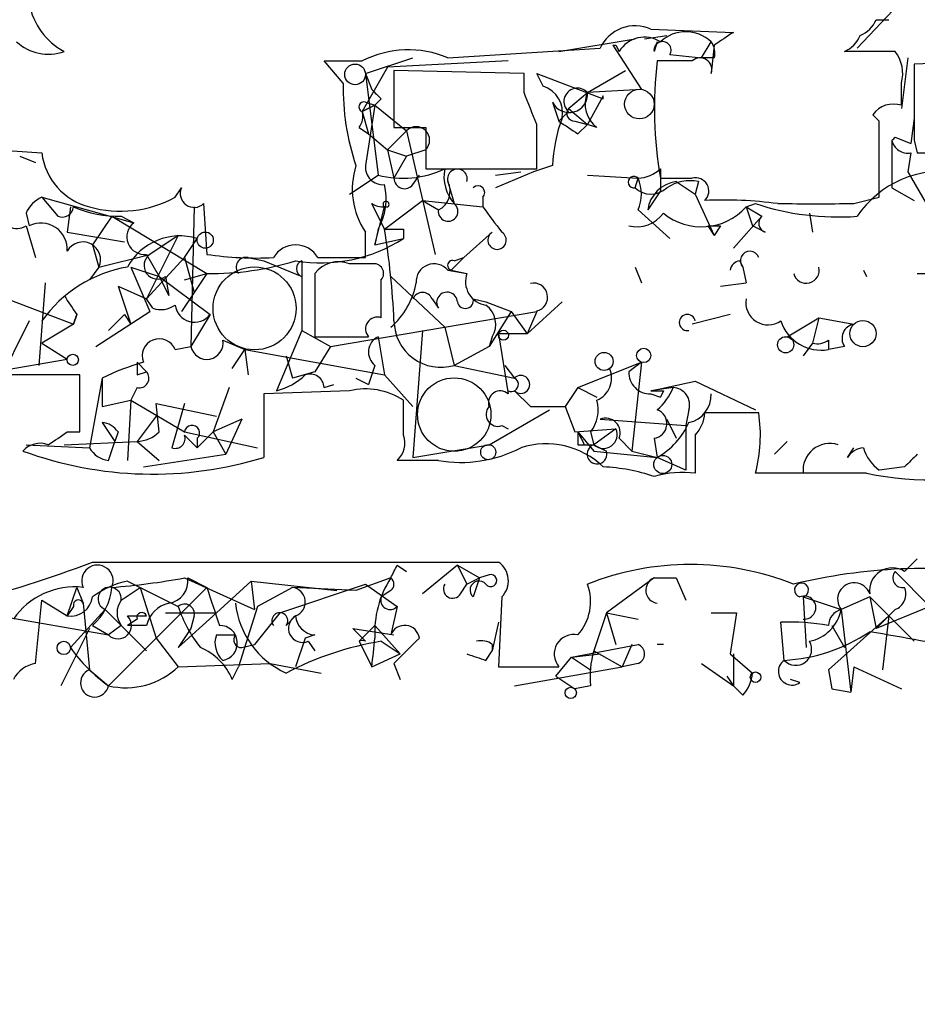
# Model space of a CAD drawing. Extents: x -344113 to 133487, y -207249 to 193191.
# Drawn here: x 210 to 234, y 137166 to 137192 of the extents above; entities that cross this region are included whole.
import ezdxf

# ---------------------------------------------------------------- set-up
doc = ezdxf.new("R2010")
doc.units = 0
doc.header["$MEASUREMENT"] = 0
doc.layers.add('MAIN', color=5, linetype='CONTINUOUS')

msp = doc.modelspace()

# ---------------------------------------------------------------- linework, layer by layer
at = {"layer": 'MAIN'}
for p, q in [((233.5953, 137192.9165), (232.0713, 137191.3078)), ((232.5793, 137192.0698), (232.918, 137192.0698)), ((226.568, 137191.8158), (228.7693, 137191.7311)), ((224.1127, 137191.2231), (226.1447, 137191.5618)), ((226.3987, 137191.5618), (226.9913, 137191.6465)), ((226.7373, 137191.4771), (226.6527, 137191.2231)), ((226.7373, 137191.4771), (226.6527, 137191.2231)), ((227.9227, 137191.0538), (228.1767, 137191.4771)), ((221.1493, 137191.0538), (225.2133, 137191.3078)), ((225.552, 137191.3925), (226.314, 137190.2071)), ((225.6367, 137191.3925), (225.7213, 137191.2231)), ((228.2613, 137191.3925), (228.1767, 137190.6305)), ((233.0873, 137191.2231), (231.7327, 137191.2231)), ((218.3553, 137190.3765), (217.8473, 137190.9691)), ((217.8473, 137190.9691), (218.8633, 137190.9691)), ((218.948, 137190.6305), (220.218, 137191.0538)), ((222.758, 137190.9691), (219.5407, 137190.7998)), ((227.6687, 137190.9691), (226.7373, 137190.9691)), ((227.076, 137191.1385), (227.9227, 137191.0538)), ((228.2613, 137191.0538), (227.9227, 137191.0538)), ((233.426, 137191.0538), (233.2567, 137189.6991)), ((235.966, 137190.9691), (233.5953, 137190.8845)), ((219.5407, 137190.7998), (218.8633, 137189.6145)), ((223.1813, 137190.6305), (219.71, 137190.7151)), ((219.71, 137190.7151), (219.71, 137189.1911)), ((224.8747, 137190.1225), (225.8907, 137190.7151)), ((218.948, 137190.6305), (219.1173, 137190.2071)), ((218.948, 137190.6305), (219.1173, 137190.2071)), ((218.948, 137190.6305), (219.2867, 137187.9211)), ((223.1813, 137190.1225), (223.1813, 137190.6305)), ((223.6893, 137190.2918), (223.52, 137190.6305)), ((223.52, 137190.6305), (225.298, 137189.9531)), ((224.3667, 137189.6991), (224.8747, 137190.1225)), ((226.314, 137190.2071), (224.8747, 137190.1225)), ((233.2567, 137189.7838), (233.2567, 137190.3765)), ((218.948, 137189.8685), (219.202, 137189.7838)), ((219.3713, 137189.9531), (219.202, 137189.7838)), ((223.9433, 137189.8685), (224.1127, 137189.3605)), ((225.298, 137190.0378), (224.8747, 137189.2758)), ((225.298, 137189.9531), (225.298, 137190.0378)), ((219.202, 137189.7838), (218.8633, 137189.6145)), ((218.8633, 137189.6145), (219.202, 137189.7838)), ((218.8633, 137189.6145), (219.0327, 137189.0218)), ((219.202, 137189.7838), (218.948, 137188.1751)), ((219.202, 137189.7838), (220.0487, 137189.1065)), ((224.3667, 137189.6145), (224.1127, 137189.3605)), ((224.3667, 137189.6991), (224.8747, 137189.2758)), ((224.536, 137189.3605), (224.8747, 137189.2758)), ((232.664, 137189.3605), (232.4947, 137189.5298)), ((233.5953, 137189.4451), (233.5107, 137188.7678)), ((218.7787, 137189.1911), (219.0327, 137189.0218)), ((220.0487, 137189.1065), (219.5407, 137188.5985)), ((220.0487, 137189.1065), (220.8107, 137185.8045)), ((220.5567, 137189.1911), (220.5567, 137188.0905)), ((224.6207, 137189.0218), (224.8747, 137189.2758)), ((225.1287, 137189.1911), (224.8747, 137189.2758)), ((219.0327, 137189.0218), (219.5407, 137188.5985)), ((233.0027, 137188.8525), (233.0027, 137187.5825)), ((233.0873, 137188.9371), (233.5107, 137188.7678)), ((233.5953, 137188.8525), (233.68, 137188.5138)), ((209.042, 137188.5985), (210.312, 137188.5138)), ((219.5407, 137188.5985), (220.0487, 137188.4291)), ((219.5407, 137188.5985), (220.0487, 137188.4291)), ((219.5407, 137188.5985), (219.71, 137187.8365)), ((220.5567, 137188.5985), (220.0487, 137188.4291)), ((209.7193, 137188.4291), (210.1427, 137188.2598)), ((220.0487, 137188.4291), (219.71, 137187.8365)), ((233.5107, 137188.5138), (233.426, 137188.0058)), ((233.68, 137188.5138), (235.966, 137188.5138)), ((220.5567, 137188.0905), (223.52, 137188.0905)), ((223.9433, 137188.1751), (223.4353, 137188.0058)), ((226.822, 137188.0905), (226.822, 137187.4978)), ((218.5247, 137187.4131), (219.2867, 137187.9211)), ((220.218, 137187.6671), (220.3873, 137187.9211)), ((222.4193, 137187.9211), (223.0967, 137188.0058)), ((223.4353, 137188.0058), (222.4193, 137187.5825)), ((224.8747, 137187.9211), (226.2293, 137187.8365)), ((226.1447, 137187.5825), (226.2293, 137187.8365)), ((233.426, 137188.0058), (234.0187, 137186.9898)), ((213.868, 137187.3285), (214.0373, 137187.5825)), ((221.1493, 137187.7518), (221.3187, 137187.1591)), ((226.822, 137187.4978), (226.4833, 137186.9898)), ((226.822, 137187.4978), (226.4833, 137186.9898)), ((227.2453, 137187.7518), (227.7533, 137187.4131)), ((227.838, 137187.7518), (227.7533, 137187.4131)), ((233.0027, 137187.5825), (233.5953, 137187.2438)), ((210.312, 137187.3285), (212.7673, 137186.6511)), ((210.312, 137187.3285), (210.7353, 137186.8205)), ((219.456, 137186.4818), (220.472, 137187.2438)), ((220.472, 137187.2438), (222.0807, 137187.0745)), ((220.472, 137187.2438), (220.8953, 137186.9898)), ((222.0807, 137187.3285), (222.0807, 137187.0745)), ((227.7533, 137187.4131), (228.2613, 137186.3125)), ((231.9867, 137187.1591), (232.664, 137187.3285)), ((211.074, 137187.0745), (210.9893, 137186.3971)), ((214.376, 137187.0745), (214.2913, 137183.3491)), ((214.63, 137187.1591), (214.7147, 137185.8045)), ((219.456, 137186.4818), (219.1173, 137187.1591)), ((219.202, 137186.0585), (219.456, 137187.0745)), ((226.2293, 137186.9898), (227.076, 137186.2278)), ((229.108, 137187.0745), (229.362, 137187.1591)), ((229.108, 137187.0745), (229.5313, 137186.8205)), ((229.108, 137187.0745), (229.2773, 137186.5665)), ((209.8887, 137186.9051), (209.9733, 137186.5665)), ((212.1747, 137186.8205), (211.6667, 137186.0585)), ((212.1747, 137186.8205), (214.7147, 137185.2965)), ((212.4287, 137186.8205), (212.7673, 137186.6511)), ((229.5313, 137186.8205), (228.7693, 137185.9738)), ((230.8013, 137186.9051), (230.886, 137186.3971)), ((209.8887, 137186.5665), (210.1427, 137185.7198)), ((219.2867, 137186.4818), (219.202, 137186.0585)), ((219.964, 137186.4818), (219.964, 137186.2278)), ((228.092, 137186.5665), (228.2613, 137186.3125)), ((228.4307, 137186.5665), (228.2613, 137186.3125)), ((229.616, 137186.3971), (229.2773, 137186.5665)), ((210.9893, 137186.3971), (212.5133, 137186.1431)), ((213.9527, 137186.3125), (213.106, 137184.6191)), ((213.9527, 137186.3125), (213.1907, 137185.8045)), ((214.122, 137185.7198), (214.4607, 137186.2278)), ((218.948, 137185.7198), (218.948, 137186.3971)), ((219.202, 137186.0585), (219.964, 137186.2278)), ((221.5727, 137185.7198), (222.3347, 137186.3971)), ((211.6667, 137186.0585), (211.836, 137185.4658)), ((211.836, 137185.4658), (213.1907, 137185.8045)), ((213.106, 137185.8045), (213.4447, 137185.2118)), ((214.122, 137185.7198), (213.106, 137184.6191)), ((214.122, 137185.7198), (214.376, 137184.7885)), ((215.8153, 137185.7198), (216.2387, 137185.6351)), ((217.678, 137185.7198), (218.2707, 137185.7198)), ((221.5727, 137185.7198), (221.234, 137185.3811)), ((221.3187, 137185.6351), (221.5727, 137185.7198)), ((211.836, 137185.4658), (211.582, 137185.1271)), ((212.6827, 137185.4658), (213.4447, 137185.2118)), ((212.6827, 137185.4658), (213.1907, 137184.2805)), ((216.2387, 137185.6351), (217.2547, 137185.2118)), ((217.2547, 137185.6351), (217.2547, 137185.2118)), ((219.1173, 137185.5505), (218.5247, 137185.5505)), ((226.1447, 137185.4658), (226.314, 137185.0425)), ((228.9387, 137185.6351), (229.0233, 137185.4658)), ((229.0233, 137185.4658), (229.108, 137185.0425)), ((229.0233, 137185.4658), (229.108, 137185.0425)), ((213.4447, 137185.2118), (213.6987, 137184.7038)), ((213.4447, 137185.2118), (214.7993, 137184.1958)), ((213.614, 137185.2118), (213.6987, 137184.7038)), ((214.7147, 137185.2965), (214.0373, 137184.2805)), ((214.122, 137185.1271), (214.7147, 137185.2965)), ((217.2547, 137185.2118), (217.2547, 137183.7725)), ((217.5933, 137185.2965), (217.5933, 137183.6031)), ((219.3713, 137184.1111), (219.3713, 137185.1271)), ((219.6253, 137185.2118), (221.0647, 137183.8571)), ((221.1493, 137185.3811), (221.6573, 137185.2965)), ((221.234, 137185.3811), (221.6573, 137185.2965)), ((232.2407, 137185.3811), (232.3253, 137185.2118)), ((233.68, 137185.2965), (233.934, 137185.2965)), ((208.7033, 137184.8731), (211.1587, 137183.9418)), ((210.3967, 137185.0425), (210.2273, 137182.8411)), ((212.344, 137184.9578), (213.106, 137184.6191)), ((212.344, 137184.9578), (212.6827, 137183.9418)), ((228.4307, 137184.9578), (229.108, 137185.0425)), ((213.2753, 137184.3651), (213.106, 137184.6191)), ((220.726, 137184.6191), (220.8953, 137184.3651)), ((221.8267, 137184.6191), (222.1653, 137184.5345)), ((222.1653, 137184.5345), (222.8427, 137184.2805)), ((224.1973, 137184.5345), (223.266, 137183.6878)), ((211.2433, 137184.1958), (211.1587, 137183.9418)), ((211.1587, 137183.9418), (211.2433, 137184.1958)), ((211.7513, 137183.3491), (213.1907, 137184.2805)), ((212.5133, 137184.1958), (212.09, 137183.7725)), ((212.5133, 137184.1958), (212.6827, 137183.9418)), ((214.7993, 137184.1958), (214.2913, 137183.3491)), ((218.0167, 137183.3491), (223.52, 137184.2805)), ((222.8427, 137184.2805), (222.25, 137183.3491)), ((222.8427, 137184.2805), (223.266, 137183.6878)), ((223.52, 137184.2805), (223.266, 137183.6878)), ((228.6847, 137184.1958), (227.6687, 137183.9418)), ((230.2087, 137183.6031), (231.0553, 137184.1111)), ((231.0553, 137184.1111), (230.886, 137183.4338)), ((231.0553, 137184.1111), (231.9867, 137183.9418)), ((209.9733, 137184.0265), (208.9573, 137181.9945)), ((211.1587, 137183.9418), (210.312, 137183.4338)), ((221.0647, 137183.8571), (221.3187, 137182.8411)), ((217.2547, 137183.7725), (216.5773, 137182.1638)), ((217.2547, 137183.7725), (218.0167, 137183.3491)), ((217.5933, 137183.6031), (219.0327, 137183.6031)), ((219.2867, 137183.6031), (219.456, 137182.5871)), ((220.472, 137183.7725), (220.218, 137180.3858)), ((222.3347, 137183.6031), (222.25, 137183.3491)), ((223.266, 137183.6878), (222.504, 137183.6878)), ((222.504, 137183.6878), (222.758, 137182.0791)), ((210.312, 137183.4338), (210.9893, 137183.0105)), ((213.868, 137183.2645), (214.2913, 137183.3491)), ((215.138, 137183.5185), (215.7307, 137183.2645)), ((218.0167, 137183.3491), (217.5933, 137182.6718)), ((222.25, 137183.3491), (221.3187, 137182.8411)), ((230.886, 137183.4338), (230.632, 137183.0951)), ((231.3093, 137183.5185), (231.3093, 137183.2645)), ((231.7327, 137183.3491), (231.3093, 137183.2645)), ((215.392, 137182.7565), (215.7307, 137183.2645)), ((215.7307, 137183.2645), (215.8153, 137182.5871)), ((215.7307, 137183.2645), (219.456, 137182.5871)), ((216.8313, 137183.0951), (217.0007, 137182.5025)), ((209.042, 137182.6718), (210.9893, 137183.0105)), ((212.852, 137182.9258), (213.106, 137182.6718)), ((219.202, 137182.8411), (219.0327, 137182.3331)), ((219.202, 137182.8411), (219.0327, 137182.3331)), ((221.3187, 137182.8411), (222.9273, 137182.5025)), ((222.6733, 137182.8411), (222.9273, 137182.5025)), ((224.6207, 137182.2485), (226.314, 137182.9258)), ((226.314, 137182.9258), (225.9753, 137182.6718)), ((226.314, 137182.9258), (226.06, 137180.5551)), ((211.328, 137182.5871), (209.4653, 137182.5871)), ((211.328, 137181.0631), (211.328, 137182.5871)), ((211.9207, 137182.5025), (211.582, 137180.6398)), ((211.9207, 137182.5025), (211.9207, 137181.7405)), ((212.852, 137182.5871), (213.106, 137182.6718)), ((217.5933, 137182.6718), (217.0007, 137182.5025)), ((218.694, 137182.5025), (219.0327, 137182.3331)), ((219.456, 137182.5871), (220.218, 137181.7405)), ((212.852, 137182.2485), (212.6827, 137181.9098)), ((215.3073, 137182.2485), (214.884, 137181.0631)), ((217.8473, 137182.2485), (218.1013, 137182.3331)), ((224.6207, 137182.2485), (224.282, 137181.7405)), ((224.6207, 137182.2485), (225.1287, 137181.9945)), ((226.568, 137182.1638), (227.7533, 137182.4178)), ((227.1607, 137182.2485), (226.568, 137182.1638)), ((227.7533, 137182.4178), (229.362, 137181.6558)), ((218.5247, 137182.1638), (216.2387, 137182.0791)), ((216.2387, 137182.0791), (216.2387, 137180.3858)), ((222.9273, 137182.1638), (223.3507, 137181.7405)), ((226.568, 137182.0791), (226.822, 137181.9945)), ((226.9067, 137182.1638), (226.822, 137181.9945)), ((211.9207, 137181.7405), (212.6827, 137181.9098)), ((212.6827, 137181.9098), (212.598, 137180.3011)), ((212.6827, 137181.9098), (214.122, 137181.0631)), ((213.4447, 137181.0631), (213.36, 137181.8251)), ((213.36, 137181.8251), (214.9687, 137181.4865)), ((214.122, 137181.8251), (213.7833, 137180.6398)), ((219.964, 137180.9785), (219.964, 137181.9098)), ((223.3507, 137181.7405), (224.282, 137181.7405)), ((224.282, 137181.7405), (224.536, 137181.0631)), ((213.36, 137181.4865), (212.852, 137180.8091)), ((222.25, 137180.7245), (223.8587, 137181.6558)), ((227.584, 137181.6558), (227.4993, 137181.2325)), ((229.4467, 137181.5711), (228.0073, 137181.5711)), ((211.9207, 137181.3171), (212.2593, 137180.8091)), ((215.646, 137181.4018), (214.884, 137181.0631)), ((215.646, 137181.4018), (215.2227, 137180.4705)), ((222.5887, 137181.2325), (222.758, 137181.1478)), ((225.2133, 137181.4018), (227.4993, 137181.2325)), ((226.9913, 137181.4018), (227.2453, 137180.8938)), ((227.4993, 137181.2325), (227.4993, 137180.0471)), ((210.9893, 137181.0631), (211.328, 137181.0631)), ((212.344, 137181.0631), (212.2593, 137180.8091)), ((214.122, 137181.0631), (216.0693, 137180.6398)), ((214.122, 137180.9785), (214.4607, 137180.6398)), ((214.884, 137181.0631), (214.4607, 137180.6398)), ((214.884, 137181.0631), (215.2227, 137180.4705)), ((224.536, 137181.0631), (225.6367, 137181.1478)), ((224.6207, 137181.0631), (225.044, 137180.5551)), ((224.9593, 137181.0631), (225.044, 137180.7245)), ((225.6367, 137181.1478), (225.044, 137180.7245)), ((227.7533, 137180.9785), (227.7533, 137179.9625)), ((209.8887, 137180.7245), (211.582, 137180.6398)), ((210.9047, 137180.7245), (212.852, 137180.8091)), ((212.09, 137180.3011), (212.2593, 137180.8091)), ((212.852, 137180.8091), (213.4447, 137180.3011)), ((214.4607, 137180.8938), (214.4607, 137180.6398)), ((220.218, 137180.3858), (222.25, 137180.7245)), ((224.6207, 137180.7245), (225.044, 137180.7245)), ((224.79, 137180.7245), (225.044, 137180.7245)), ((225.044, 137180.7245), (225.3827, 137180.5551)), ((225.7213, 137180.8938), (226.06, 137180.5551)), ((226.6527, 137180.8938), (226.7373, 137180.3858)), ((229.87, 137180.4705), (230.2087, 137180.8091)), ((213.0213, 137180.1318), (215.2227, 137180.4705)), ((225.044, 137180.5551), (226.7373, 137180.3858)), ((226.06, 137180.5551), (226.7373, 137180.3858)), ((231.8173, 137180.3858), (231.9867, 137180.6398)), ((220.8953, 137180.3011), (219.7947, 137180.3011)), ((227.4993, 137180.0471), (226.7373, 137180.3858)), ((233.3413, 137180.1318), (232.664, 137180.0471)), ((232.3253, 137179.9625), (229.362, 137179.9625)), ((211.6667, 137177.5918), (222.504, 137177.5918)), ((219.7947, 137177.5071), (220.0487, 137177.3378)), ((221.4033, 137177.5071), (220.472, 137176.7451)), ((221.4033, 137177.5071), (221.6573, 137176.9991)), ((221.4033, 137177.5071), (221.996, 137177.1685)), ((233.3413, 137177.3378), (233.68, 137177.6765)), ((222.25, 137177.2531), (221.996, 137177.1685)), ((233.0873, 137177.3378), (234.0187, 137176.4065)), ((212.598, 137177.0838), (212.9367, 137176.9145)), ((214.122, 137177.1685), (215.9847, 137176.3218)), ((214.2067, 137177.1685), (214.7147, 137176.9145)), ((214.9687, 137176.2371), (215.9, 137177.0838)), ((215.9, 137177.0838), (218.186, 137176.8298)), ((215.9, 137177.0838), (215.9847, 137176.3218)), ((216.662, 137176.2371), (218.948, 137176.9991)), ((219.6253, 137177.1685), (218.694, 137176.8298)), ((218.948, 137176.9991), (219.7947, 137176.4065)), ((221.488, 137176.7451), (221.6573, 137176.9991)), ((221.6573, 137176.9991), (221.996, 137177.1685)), ((221.996, 137177.1685), (221.8267, 137176.6605)), ((226.6527, 137177.1685), (225.3827, 137176.2371)), ((226.6527, 137177.1685), (227.2453, 137177.1685)), ((226.6527, 137177.1685), (227.2453, 137177.1685)), ((227.2453, 137177.1685), (227.4993, 137176.5758)), ((210.9893, 137176.1525), (211.2433, 137176.9145)), ((211.2433, 137176.9145), (211.4127, 137176.4911)), ((211.2433, 137176.9145), (211.4127, 137176.4911)), ((214.7147, 137176.9145), (212.09, 137174.2898)), ((212.4287, 137176.5758), (212.9367, 137176.9145)), ((212.9367, 137176.9145), (213.9527, 137176.4065)), ((212.9367, 137176.9145), (213.36, 137175.5598)), ((217.0007, 137176.9145), (216.0693, 137176.4065)), ((218.694, 137176.8298), (217.0007, 137176.9145)), ((219.6253, 137176.8298), (219.3713, 137176.6605)), ((210.1427, 137174.8825), (210.312, 137176.5758)), ((210.312, 137176.5758), (210.9893, 137176.1525)), ((211.4127, 137176.4911), (211.582, 137174.7131)), ((222.5887, 137176.6605), (222.504, 137174.7978)), ((230.632, 137176.6605), (231.648, 137176.3218)), ((230.632, 137176.6605), (230.7167, 137175.3058)), ((232.41, 137176.6605), (231.648, 137176.3218)), ((232.41, 137176.6605), (232.918, 137176.1525)), ((232.41, 137176.6605), (232.5793, 137175.8138)), ((208.7033, 137176.2371), (212.09, 137175.6445)), ((211.1587, 137176.4065), (210.9893, 137176.1525)), ((212.0053, 137176.3218), (211.074, 137175.3058)), ((212.0053, 137176.3218), (213.106, 137175.2211)), ((213.614, 137176.2371), (214.9687, 137176.2371)), ((213.9527, 137175.3058), (214.9687, 137176.2371)), ((216.0693, 137176.4065), (215.5613, 137174.7978)), ((216.662, 137176.2371), (215.9847, 137175.3905)), ((219.7947, 137176.4065), (219.6253, 137175.6445)), ((225.3827, 137176.2371), (225.044, 137175.2211)), ((225.3827, 137176.2371), (226.2293, 137176.0678)), ((225.3827, 137176.2371), (225.6367, 137175.3905)), ((228.1767, 137176.2371), (228.854, 137176.2371)), ((228.854, 137176.2371), (228.6847, 137175.1365)), ((231.648, 137176.3218), (231.902, 137174.1205)), ((234.0187, 137176.4065), (232.5793, 137175.8138)), ((233.0873, 137176.3218), (232.918, 137176.1525)), ((212.598, 137176.1525), (213.106, 137176.1525)), ((212.852, 137176.0678), (212.598, 137175.8985)), ((214.376, 137176.1525), (214.2913, 137175.8138)), ((216.8313, 137175.8985), (217.0853, 137176.1525)), ((222.504, 137175.9831), (222.3347, 137175.2211)), ((230.124, 137174.9671), (230.0393, 137175.9831)), ((232.918, 137176.1525), (231.3093, 137174.7131)), ((232.918, 137176.1525), (232.5793, 137175.8138)), ((232.918, 137176.1525), (232.7487, 137174.7131)), ((232.918, 137176.1525), (233.5953, 137175.4751)), ((211.582, 137175.8138), (210.82, 137174.2898)), ((211.6667, 137175.8985), (212.09, 137175.6445)), ((212.4287, 137175.8985), (212.09, 137175.6445)), ((213.106, 137175.8985), (212.598, 137175.8985)), ((214.2913, 137175.8138), (213.9527, 137175.3058)), ((218.948, 137175.4751), (218.6093, 137175.8138)), ((218.6093, 137175.8138), (219.71, 137175.6445)), ((219.202, 137175.8985), (218.7787, 137175.4751)), ((219.202, 137175.8985), (219.8793, 137175.1365)), ((231.394, 137175.8985), (231.7327, 137175.3058)), ((213.36, 137175.5598), (213.9527, 137174.7978)), ((214.9687, 137175.6445), (215.4767, 137175.6445)), ((217.3393, 137175.5598), (217.0853, 137174.7978)), ((217.5933, 137175.6445), (217.3393, 137175.5598)), ((217.424, 137175.4751), (217.5933, 137175.2211)), ((218.7787, 137175.4751), (219.1173, 137174.7978)), ((219.3713, 137175.4751), (219.8793, 137175.1365)), ((215.646, 137175.3058), (215.9847, 137175.3905)), ((222.1653, 137174.9671), (222.3347, 137175.2211)), ((222.3347, 137175.3905), (222.3347, 137175.2211)), ((224.4513, 137175.0518), (226.2293, 137175.3905)), ((225.044, 137175.2211), (225.806, 137174.7978)), ((226.06, 137175.3905), (225.806, 137174.7978)), ((213.9527, 137174.7978), (216.408, 137174.8825)), ((216.408, 137174.8825), (217.7627, 137174.6285)), ((219.1173, 137174.7978), (219.8793, 137175.1365)), ((219.71, 137174.8825), (219.8793, 137174.4591)), ((224.028, 137174.5438), (224.4513, 137175.0518)), ((224.4513, 137175.0518), (225.2133, 137175.1365)), ((224.4513, 137175.0518), (224.9593, 137174.7131)), ((226.2293, 137174.8825), (225.806, 137174.7978)), ((227.9227, 137174.8825), (228.7693, 137174.2898)), ((228.6847, 137175.1365), (229.2773, 137174.6285)), ((228.7693, 137175.1365), (228.7693, 137174.2898)), ((211.582, 137174.7131), (212.09, 137174.2898)), ((215.392, 137174.4591), (215.5613, 137174.7978)), ((222.504, 137174.7978), (224.1127, 137174.7978)), ((222.9273, 137174.2898), (225.806, 137174.7978)), ((231.3093, 137174.7131), (231.394, 137174.2051)), ((231.3093, 137174.7131), (231.394, 137174.2051)), ((231.9867, 137174.7978), (231.902, 137174.1205)), ((231.9867, 137174.7978), (233.2567, 137174.2051)), ((224.028, 137174.5438), (224.536, 137174.2051)), ((228.6, 137174.5438), (228.7693, 137174.2898)), ((230.5473, 137174.3745), (230.2933, 137174.4591)), ((224.9593, 137174.2898), (224.536, 137174.2051)), ((229.0233, 137174.0358), (228.7693, 137174.2898)), ((231.394, 137174.2051), (231.902, 137174.1205))]:
    msp.add_line(p, q, dxfattribs=at)
for centre, radius in [((-143892.8224, -7028.8148), 200219.9667), ((218.6728, 137190.6093), 0.2759), ((226.261, 137189.8156), 0.3951), ((214.6723, 137186.1855), 0.2158), ((232.2295, 137183.6901), 0.3498), ((222.631, 137183.6455), 0.1338), ((230.1663, 137183.3915), 0.2158), ((226.3774, 137183.1058), 0.1907), ((211.1375, 137182.9894), 0.1496), ((225.3191, 137182.947), 0.2413), ((222.2258, 137180.5249), 0.201), ((226.8855, 137180.1954), 0.2413), ((210.8961, 137175.2974), 0.178), ((229.362, 137174.5156), 0.1411), ((224.4301, 137174.0993), 0.1496)]:
    msp.add_circle(centre, radius, dxfattribs=at)
at = {"layer": 'MAIN', "color": 5}
for centre, radius in [((215.9889, 137184.3633), 1.1074), ((221.3186, 137181.5288), 0.9801)]:
    msp.add_circle(centre, radius, dxfattribs=at)
at = {"layer": 'MAIN'}
for centre, radius, start, end in [((211.7742, 137192.8374), 1.8336, 190.82333, 241.69205), ((231.8599, 137192.3659), 0.778, 292.37172, 337.62828), ((226.1446, 137190.8845), 1.023, 65.55187, 155.55697), ((227.4993, 137190.7632), 0.9841, 46.50278, 133.493), ((313.1652, 137064.5619), 152.6259, 123.57026, 123.799443), ((210.4813, 137192.4083), 1.2585, 227.72447, 289.65872), ((226.3952, 137190.8147), 0.788, 57.20536, 148.7831), ((226.8793, 137191.2555), 0.2289, 329.25521, 188.13718), ((227.7961, 137191.1809), 0.4823, 344.71883, 37.89166), ((231.4361, 137191.9429), 0.7785, 292.39455, 337.62187), ((220.0981, 137188.535), 2.7294, 67.34719, 116.89833), ((225.5944, 137191.6039), 0.2156, 258.6588, 281.31514), ((232.3252, 137190.6304), 0.9655, 344.75321, 37.8729), ((237.31, 137189.6875), 10.6501, 173.08845, 190.00891), ((227.8804, 137190.7363), 0.3146, 340.34985, 132.28226), ((741.5949, 137189.8685), 508.0006, 179.885409, 180.114592), ((224.7972, 137190.2409), 6.4433, 178.79412, 198.69984), ((282.7442, 137253.58), 89.8026, 224.885408, 225.114592), ((11.6627, 137105.019), 227.9972, 21.687985, 21.917154), ((223.4712, 137189.5852), 0.7395, 349.07906, 72.84657), ((224.3855, 137190.0817), 0.4909, 205.74033, 4.76752), ((224.6066, 137189.8826), 0.3598, 41.82267, 228.17733), ((225.5837, 137189.8155), 0.7726, 156.58718, 233.91919), ((218.9057, 137189.7415), 0.1339, 71.57859, 251.53799), ((218.3978, 137189.4874), 0.4825, 322.12085, 15.27178), ((224.536, 137189.5721), 0.2116, 143.12469, 270), ((233.045, 137189.1489), 0.6693, 71.55964, 145.31026), ((228.1685, 137187.9905), 4.2292, 159.88286, 177.49832), ((309.0339, 137316.1795), 152.6259, 236.192738, 236.421942), ((-275.3359, 137188.3445), 508.0009, 359.885409, 0.114591), ((220.1334, 137400.8909), 211.7002, 269.885409, 270.114564), ((220.3027, 137188.8525), 0.3592, 315, 135), ((-72.8299, 137188.6832), 296.3505, 359.885409, 0.114572), ((232.8756, 137189.0642), 0.2469, 300.97967, 329.02033), ((233.4259, 137188.937), 0.4316, 191.29171, 281.33076), ((211.9904, 137188.7148), 1.6904, 186.82904, 256.01884), ((220.6692, 137187.5501), 2.0717, 162.4414, 213.8174), ((219.4137, 137188.1328), 0.4676, 174.81001, 275.18999), ((219.9445, 137190.4328), 2.5964, 255.32417, 295.55936), ((222.1225, 137187.8786), 1.0788, 168.67236, 221.83246), ((221.4033, 137187.8187), 0.2627, 345.24422, 194.75578), ((226.1706, 137188.792), 0.9573, 273.51548, 312.87922), ((234.3764, 137185.2407), 2.7945, 81.68143, 145.57521), ((219.9942, 137187.8425), 0.2843, 181.20944, 321.91294), ((226.1161, 137187.7331), 0.1533, 42.40944, 280.75283), ((225.2136, 137187.4132), 1.1004, 337.37092, 22.62427), ((227.2454, 137399.5363), 211.7002, 269.885409, 270.114564), ((227.6262, 137186.6089), 1.1623, 79.50116, 123.10901), ((227.7639, 137187.4978), 0.3518, 313.77917, 105.69933), ((214.376, 137187.4301), 0.3714, 155.77436, 313.14536), ((217.8898, 137187.2861), 1.6119, 330.06774, 13.67243), ((220.6412, 137187.4978), 0.5681, 296.57407, 26.56054), ((221.9537, 137187.4555), 0.1796, 315, 135), ((226.568, 137188.0267), 0.6136, 226.38012, 313.61988), ((227.3723, 137186.8628), 0.898, 98.1301, 171.8699), ((209.6477, 137186.9312), 0.4372, 114.6598, 303.45741), ((210.6086, 137186.6087), 0.7785, 112.39455, 157.62187), ((212.4146, 137189.9949), 3.0368, 254.08726, 298.5939), ((228.5149, 137176.4861), 10.7697, 82.31711, 92.70149), ((210.8483, 137187.1121), 0.3127, 248.8178, 353.09318), ((212.386, 137189.9092), 3.089, 246.58952, 270.79204), ((219.4561, 137187.7528), 0.6836, 240.28839, 277.10942), ((219.4984, 137187.1414), 0.0792, 302.30464, 237.63422), ((221.1558, 137186.9523), 0.2633, 171.80832, 51.77187), ((391.6846, 137313.7357), 211.6803, 216.752594, 216.981777), ((227.9196, 137188.1306), 1.5899, 230.42559, 318.37334), ((231.5738, 137193.8484), 7.0455, 251.70366, 274.04917), ((230.9707, 137695.1587), 508.0006, 269.885409, 270.114592), ((226.1871, 137187.4343), 0.8932, 256.28422, 323.66892), ((229.6946, 137186.633), 0.2486, 131.05369, 251.57234), ((210.2894, 137185.9399), 0.7018, 355.84865, 116.76951), ((213.0521, 137186.274), 0.4726, 127.06146, 276.54906), ((219.71, 137313.4817), 127.0002, 269.885409, 270.114592), ((199.5581, 137183.1826), 20.1696, 2.39797, 9.41436), ((228.2614, 137271.2664), 84.7001, 269.885409, 270.114524), ((213.9949, 137184.7087), 1.5889, 72.95295, 151.54294), ((217.7627, 137189.6321), 4.054, 260.38108, 302.88765), ((222.4617, 137186.1854), 0.2469, 120.95978, 59.04022), ((211.4056, 137185.6633), 0.4736, 335.35077, 151.52471), ((217.0853, 137185.3706), 0.6878, 30.50524, 149.49053), ((213.4024, 137185.5082), 0.3642, 125.54499, 305.52305), ((216.0271, 137194.6501), 8.9424, 261.56073, 272.98453), ((215.7589, 137185.4658), 0.2602, 77.48075, 220.58935), ((218.6094, 137355.0697), 169.3502, 269.885409, 270.114558), ((229.2096, 137185.6351), 0.2517, 19.65842, 222.26297), ((213.1826, 137182.0023), 3.5125, 99.58058, 144.81047), ((214.8529, 137192.797), 7.5018, 268.94442, 287.31252), ((217.3307, 137185.4234), 0.2249, 109.74807, 250.24332), ((218.2284, 137184.8024), 0.8046, 68.39297, 142.11752), ((219.1737, 137185.2965), 0.2603, 319.39393, 102.51925), ((220.781, 137185.0742), 0.4793, 39.80404, 183.79181), ((221.2763, 137185.5081), 0.1339, 71.53799, 251.57859), ((228.9807, 137185.3391), 0.299, 98.0759, 171.9241), ((230.7167, 137185.3812), 0.3469, 194.04025, 14.02823), ((222.2552, 137185.0795), 0.6361, 160.05229, 261.87499), ((218.2663, 137185.42), 2.0711, 311.00818, 349.49794), ((223.4353, 137184.6615), 0.3768, 282.5354, 102.52386), ((338.0739, 137269.0997), 152.6259, 213.57026, 213.799443), ((220.472, 137184.5134), 0.2751, 22.59423, 157.40577), ((221.1265, 137184.5181), 0.2772, 3.39073, 213.49518), ((221.615, 137184.5768), 0.2159, 191.29952, 11.29952), ((229.7006, 137184.5223), 0.6005, 170.72279, 304.33848), ((213.4869, 137185.0002), 0.6695, 251.57317, 304.69894), ((214.3868, 137184.5177), 0.5232, 187.45643, 322.03282), ((221.7844, 137183.9333), 0.6418, 329.03471, 53.59257), ((219.2655, 137183.8148), 0.3147, 70.34985, 222.28226), ((227.5417, 137183.9841), 0.2158, 11.33076, 281.30473), ((220.9614, 137184.0405), 1.2515, 180.64097, 286.58874), ((231.1117, 137184.3746), 1.1275, 197.98338, 280.09305), ((232.0573, 137183.5608), 0.3875, 100.49794, 213.11188), ((213.4447, 137183.0951), 0.456, 21.81074, 201.79441), ((219.4762, 137183.1963), 0.4488, 114.97756, 232.33331), ((214.7146, 137183.4339), 0.4317, 191.32815, 11.29952), ((231.0129, 137183.8995), 0.4827, 254.75737, 307.88123), ((215.0148, 137176.1002), 7.1108, 106.28109, 115.79352), ((297.5519, 137182.7564), 84.7001, 179.885408, 180.114524), ((212.9085, 137182.5024), 0.2602, 257.45447, 40.6204), ((216.1717, 137183.7914), 1.6774, 283.99316, 314.11354), ((217.4664, 137182.2274), 0.3815, 3.17067, 109.46086), ((222.8427, 137182.3331), 0.1893, 243.42141, 63.46201), ((223.0966, 137182.3331), 0.2395, 225, 134.98308), ((224.8748, 137182.5024), 0.6447, 293.19276, 23.21259), ((226.5541, 137182.6579), 0.579, 178.62429, 271.37571), ((225.7638, 137182.7988), 1.5014, 310.42124, 338.49835), ((227.1419, 137181.7876), 0.4613, 343.39949, 87.66421), ((218.948, 137180.3574), 1.8553, 56.79644, 103.18836), ((222.5463, 137181.8463), 0.3147, 47.71774, 199.65015), ((226.7374, 137266.8637), 84.7001, 269.885409, 270.114524), ((227.4358, 137182.0439), 0.7417, 281.52504, 2.72006), ((222.4828, 137181.5288), 0.3147, 137.71774, 289.6673), ((224.1969, 137181.6559), 0.9658, 322.13334, 15.24211), ((226.5998, 137181.2854), 0.3951, 277.69333, 69.63405), ((227.0518, 137181.6299), 0.9573, 317.12078, 356.47855), ((225.4493, 137180.9751), 4.0416, 345.4903, 8.48015), ((211.8784, 137180.7669), 0.5518, 32.46323, 85.60368), ((214.3216, 137181.039), 0.201, 313.77084, 173.11535), ((225.3615, 137181.042), 0.3891, 337.61346, 112.38654), ((225.7631, 137182.1221), 1.9909, 299.29583, 336.1503), ((126.0853, 137307.8938), 152.6261, 303.57027, 303.799453), ((212.7924, 137181.7666), 0.9594, 273.56181, 312.83733), ((213.8679, 137180.8939), 0.2678, 251.58535, 18.41465), ((219.3713, 137180.7668), 0.6294, 312.27614, 19.65566), ((309.2706, 137180.8938), 84.6501, 179.885408, 180.114592), ((309.3653, 137223.2238), 94.6529, 206.450487, 206.679643), ((225.298, 137180.9954), 0.3714, 226.84409, 24.22564), ((210.2697, 137180.1316), 0.6295, 70.35903, 137.71713), ((223.7741, 137178.5516), 2.1953, 46.03908, 107.97276), ((225.1303, 137180.4738), 0.2652, 108.99531, 17.85415), ((231.3517, 137180.033), 0.7232, 72.98581, 185.5947), ((213.2721, 137190.0022), 10.0636, 249.84144, 287.14467), ((212.1747, 137180.9784), 0.6826, 209.73863, 262.87186), ((221.4878, 137183.7738), 3.5229, 260.31763, 297.17458), ((232.2828, 137180.0897), 0.5517, 94.3764, 147.53996), ((233.3406, 137180.9778), 1.1506, 197.08223, 233.98361), ((318.1856, 137095.6262), 119.7487, 134.885409, 135.114591), ((225.0506, 137175.0727), 5.0651, 71.56076, 87.20035), ((234.0286, 137187.9374), 8.1548, 257.94376, 286.82724), ((227.4149, 137177.1666), 2.8163, 83.09881, 105.70227), ((200.5113, 137206.7493), 31.2186, 284.24893, 290.93641), ((211.7937, 137177.0899), 0.4194, 335.2802, 204.7198), ((135.06, 137219.6878), 94.6529, 333.306822, 333.536005), ((222.1472, 137177.0898), 0.6159, 315.80267, 54.59642), ((227.6263, 137170.0491), 7.4749, 68.4, 111.59929), ((222.2923, 137177.0979), 0.1609, 217.88123, 105.24575), ((233.9017, 137162.5057), 14.9156, 81.3876, 103.66488), ((233.0124, 137176.8265), 0.6079, 57.24835, 187.69555), ((233.2849, 137177.1685), 0.2602, 139.41065, 282.51925), ((213.0841, 137174.7782), 2.3563, 101.90556, 126.98029), ((210.7535, 137195.402), 18.542, 274.39589, 280.46694), ((213.6138, 137177.084), 0.5989, 278.14904, 8.11116), ((221.854, 137175.722), 2.657, 147.0151, 183.49993), ((219.4983, 137176.9992), 0.2116, 306.85907, 53.12469), ((221.2764, 137176.8721), 0.2469, 149.04022, 329.02828), ((221.9819, 137176.8439), 0.2403, 40.23916, 229.76084), ((223.6189, 137176.5335), 1.3394, 318.41406, 20.34275), ((226.7848, 137176.841), 0.3531, 111.96712, 262.26918), ((230.5897, 137176.8429), 0.1873, 283.05654, 256.91365), ((231.9949, 137176.5949), 0.4415, 19.89218, 218.21189), ((211.187, 137174.9388), 1.9886, 83.4829, 145.40689), ((210.7072, 137177.0133), 1.4708, 310.71833, 356.14835), ((212.1207, 137176.6094), 0.3099, 353.77417, 248.13679), ((468.8838, 137261.0564), 267.7346, 198.316967, 198.54615), ((216.9478, 137176.5229), 0.3952, 290.36595, 82.30667), ((232.9181, 137176.7451), 0.4558, 291.78741, 21.81541), ((211.074, 137176.7452), 0.5987, 261.86719, 351.86719), ((211.2857, 137176.4488), 0.1339, 18.42141, 198.42141), ((212.8939, 137176.2371), 0.5754, 143.94261, 216.04934), ((213.8677, 137175.7293), 0.7803, 102.5081, 167.47597), ((214.122, 137176.2089), 0.2602, 347.48075, 130.58935), ((217.7886, 137176.7485), 2.3262, 186.35298, 245.69813), ((219.6084, 137176.5758), 0.2518, 160.34158, 317.73703), ((230.6637, 137176.3747), 0.3085, 264.10278, 112.15998), ((212.979, 137176.1101), 0.1339, 18.46201, 198.42141), ((217.2211, 137177.4563), 3.4329, 197.80686, 218.78831), ((216.662, 137176.0255), 0.2116, 323.12469, 216.87531), ((230.5894, 137176.5337), 1.0796, 281.3193, 348.6807), ((231.7508, 137175.8924), 0.4415, 103.46343, 179.20842), ((212.344, 137175.8985), 0.3592, 225, 45), ((217.2735, 137175.8232), 0.3793, 119.74863, 293.3811), ((217.6357, 137176.1949), 0.552, 184.40507, 265.59493), ((230.294, 137170.2314), 5.7573, 79.84282, 92.53555), ((215.0598, 137175.4295), 0.469, 279.5989, 90.79403), ((219.9957, 137175.5069), 0.3951, 7.69333, 159.62046), ((229.8694, 137179.541), 4.581, 273.186, 303.68313), ((222.6028, 137115.9461), 60.5821, 78.076588, 80.683799), ((215.5614, 137175.4328), 0.6294, 160.34434, 227.72386), ((215.646, 137175.5175), 0.2116, 143.12469, 270), ((220.725, 137167.1801), 8.4047, 99.26866, 117.59861), ((218.8633, 137175.3271), 0.1705, 60.21761, 119.75322), ((185.335, 137178.9386), 34.0351, 353.01194, 354.30264), ((389.3735, 137005.8963), 239.462, 134.885408, 135.114592), ((222.0384, 137175.0096), 0.4825, 52.12085, 105.27178), ((224.5078, 137175.1365), 0.5204, 77.47, 220.60488), ((230.4338, 137175.2596), 0.4261, 223.35473, 30.38713), ((214.5896, 137177.8054), 4.3136, 215.41292, 234.58708), ((213.9523, 137173.8661), 1.557, 22.38634, 67.61366), ((227.3326, 137174.5435), 2.3868, 163.50723, 186.10161), ((226.1236, 137175.1365), 0.2751, 292.59423, 67.40577), ((226.822, 137133.0405), 42.3501, 89.88541, 90.11459), ((210.2696, 137174.0782), 0.8142, 98.96604, 152.10675), ((264.2613, 137302.0517), 133.8752, 251.443679, 251.672862), ((230.3356, 137174.6708), 0.3641, 125.53219, 305.54499), ((211.7199, 137174.3621), 0.3771, 111.44875, 348.94633), ((212.5557, 137176.2512), 2.0159, 256.64345, 313.86645), ((228.3218, 137174.6872), 0.9573, 317.12078, 356.48452)]:
    msp.add_arc(centre, radius, start, end, dxfattribs=at)

doc.saveas('drawing.dxf')
